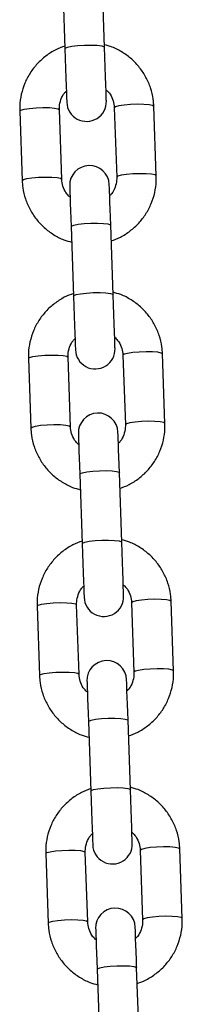
# Model space of a CAD drawing. Units: millimetres. Extents: x -4 to 8.7, y 1.1 to 16.1.
# Drawn here: x 6.6 to 6.6, y 11.9 to 12 of the extents above; entities that cross this region are included whole.
import ezdxf

# ---------------------------------------------------------------- set-up
doc = ezdxf.new("R2010")
doc.units = ezdxf.units.MM

# ---------------------------------------------------------------- blocks, each defined once
blk = doc.blocks.new('OPSHA_K009')
at = {"color": 7, "linetype": 'Continuous', "lineweight": 25}
for p, q in [((15.26098167260352, 7.432051363326536), (15.26060151417914, 7.442937674857603)), ((15.25440525372687, 7.442721309997069), (15.25478541215125, 7.431834998466002)), ((15.26909040768805, 7.411882939673887), (15.26871024926368, 7.422769251204954)), ((15.24772309621039, 7.422036352492796), (15.24810325463477, 7.411150040961729)), ((15.25429939587775, 7.411366525031553), (15.25391923745337, 7.42225283656262)), ((15.2625141080207, 7.42255288634442), (15.26289426644507, 7.411666574813353)), ((15.25575994809333, 7.40392643485211), (15.25614010651771, 7.393040123321043)), ((15.26233636696998, 7.393256607390867), (15.2619562085456, 7.404142918921934)), ((15.24907779057685, 7.383241596557127), (15.24945794900123, 7.37235528502606)), ((15.2556542094535, 7.372571649886595), (15.25527405102912, 7.383457961417662)), ((15.26386880238715, 7.383758011199461), (15.26424896081153, 7.372871699668394)), ((15.2704452212638, 7.373088064528929), (15.27006506283942, 7.383974376059996)), ((15.25711476166907, 7.365131678916441), (15.25749492009345, 7.354245367385374)), ((15.26369106133643, 7.354461732245909), (15.26331090291205, 7.365348043776976)), ((15.25043260415259, 7.344446721412169), (15.25081276257697, 7.333560409881102)), ((15.25700890381995, 7.333776774741636), (15.25662874539557, 7.344663086272703)), ((15.26522349675361, 7.344963255263792), (15.26560365517798, 7.334076824523436)), ((15.27179991563025, 7.33429330859326), (15.27141975720588, 7.345179620124327)), ((15.25846945603553, 7.326336803771483), (15.2588496144599, 7.315450492240416)), ((15.26504587491218, 7.31566685710095), (15.2646657164878, 7.326553168632017)), ((15.25178729851905, 7.30565184626721), (15.25216745694343, 7.294765534736143)), ((15.2583637173957, 7.294981899596678), (15.25798355897132, 7.305868211127745)), ((15.26657831032935, 7.306168380118834), (15.26695846875373, 7.295282068587767)), ((15.273154729206, 7.295498433448302), (15.27277457078162, 7.306384744979368)), ((15.25982426961127, 7.287541928626524), (15.26020442803565, 7.276655617095457)), ((15.26640056927863, 7.276871981955992), (15.26602041085425, 7.287758293487059))]:
    blk.add_line(p, q, dxfattribs=at)
at = {"color": 8, "linetype": 'Continuous', "lineweight": 25, "flags": 128}
for points in [[(15.25478541215125, 7.431834998466002), (15.25482987721625, 7.431911530829893), (15.25519298871222, 7.432065072394835), (15.25588058789435, 7.432203951217161), (15.25680970509711, 7.432311358787047), (15.25786840279761, 7.432374420501219), (15.25892900784675, 7.432385387755858), (15.25986337025824, 7.432343068458067), (15.26055907567206, 7.432252469398009), (15.26093196232978, 7.43212467703961), (15.26098167260352, 7.432051363326536)], [(15.26871024926368, 7.422769251204954), (15.2685183223075, 7.422910275794493), (15.26797580083075, 7.423021140433775), (15.2671481307334, 7.423088612891661), (15.26613532860938, 7.423104467727171), (15.26505934556189, 7.423066916800963), (15.26405011971656, 7.422980370856749), (15.26322924454871, 7.4228554395213), (15.26269578297797, 7.422706904746519), (15.2625141080207, 7.42255288634442)], [(15.24772309621039, 7.422036352492796), (15.24790477116767, 7.422190370894896), (15.24843823273841, 7.422338905669676), (15.24925910790625, 7.422463956214415), (15.25026833375159, 7.422550382949339), (15.25134431679908, 7.422588053084837), (15.25235723813239, 7.422572079040037), (15.25318478902045, 7.422504606582152), (15.2537273104972, 7.422393741942869), (15.25391923745337, 7.42225283656262)], [(15.26909040768805, 7.411883178092467), (15.26889848073188, 7.412023964263426), (15.26835595925513, 7.412134828902708), (15.26752828915778, 7.412202301360594), (15.26651548703376, 7.412218156196104), (15.26543950398627, 7.412180605269896), (15.26443027814094, 7.412094059325682), (15.26360940297309, 7.411969127990233), (15.26307594140235, 7.411820593215452), (15.26289426644507, 7.411666574813353)], [(15.24810325463477, 7.411150279380308), (15.24828492959205, 7.411304059363829), (15.24881839116279, 7.411452594138609), (15.24963926633063, 7.411577644683348), (15.25064849217597, 7.411664071418272), (15.25172447522345, 7.41170174155377), (15.25273739655677, 7.41168576750897), (15.25356494744483, 7.411618295051085), (15.25410746892157, 7.411507430411802), (15.25429939587775, 7.411366525031553)], [(15.25575994809333, 7.40392643485211), (15.25580441315833, 7.404002967216002), (15.2561675246543, 7.404156508780943), (15.25685512383643, 7.40429538760327), (15.25778436024848, 7.404402795173155), (15.25884305794898, 7.404465856887327), (15.25990354378882, 7.404476824141966), (15.26083802540961, 7.404434504844176), (15.26153361161414, 7.404343905784117), (15.26190649827186, 7.404216113425719), (15.2619562085456, 7.404142918921934)], [(15.25614010651771, 7.393040123321043), (15.25618457158271, 7.393116655684935), (15.25654768307868, 7.393270197249876), (15.25723528226081, 7.393409076072203), (15.25816451867286, 7.393516483642088), (15.25922321637336, 7.39357954535626), (15.2602837022132, 7.393590512610899), (15.26121818383399, 7.393548193313109), (15.26191377003852, 7.39345759425305), (15.26228665669623, 7.393329801894652), (15.26233636696998, 7.393256607390867)], [(15.27006506283942, 7.383974376059996), (15.26987301667396, 7.384115400649534), (15.26933049519721, 7.384226265288817), (15.26850294430915, 7.384293737746702), (15.26749002297584, 7.384309711791502), (15.26641415913764, 7.384272041656004), (15.26540481408301, 7.38418561492108), (15.26458393891517, 7.384060564376341), (15.26405047734443, 7.383912029601561), (15.26386880238715, 7.383758011199461)], [(15.24907779057685, 7.383241596557127), (15.24925946553412, 7.383395495749937), (15.24979292710486, 7.383544030524718), (15.25061380227271, 7.383669081069456), (15.25162314732734, 7.38375562701367), (15.25269913037482, 7.383793177939879), (15.25371193249885, 7.383777203895079), (15.25453948338691, 7.383709731437193), (15.25508200486365, 7.383598866797911), (15.25527405102912, 7.383457961417662)], [(15.2704452212638, 7.373088302947508), (15.27025317509833, 7.373229089118468), (15.26971065362159, 7.37333995375775), (15.26888310273353, 7.373407426215635), (15.26787018140021, 7.373423400260435), (15.26679431756202, 7.373385730124937), (15.26578497250739, 7.373299303390013), (15.26496409733954, 7.373174252845274), (15.2644306357688, 7.373025718070494), (15.26424896081153, 7.372871699668394)], [(15.24945794900123, 7.37235540423535), (15.2496396239585, 7.37250918421887), (15.25017308552924, 7.372657718993651), (15.25099396069709, 7.372782769538389), (15.25200330575171, 7.372869315482603), (15.2530792887992, 7.372906866408812), (15.25409209092322, 7.372890892364012), (15.25491964181128, 7.372823419906126), (15.25546216328803, 7.372712555266844), (15.2556542094535, 7.372571649886595)], [(15.25711476166907, 7.365131678916441), (15.25715922673407, 7.365208092071043), (15.25752221902076, 7.365361752845274), (15.25820993741218, 7.365500512458311), (15.25913905461493, 7.365608039237486), (15.26019775231543, 7.365670981742369), (15.26125835736457, 7.365681948997008), (15.26219271977607, 7.365639629699217), (15.2628883059806, 7.365549149848448), (15.2632613118476, 7.36542123828076), (15.26331090291205, 7.365348043776976)], [(15.25749492009345, 7.354245367385374), (15.25753938515845, 7.354321780539976), (15.25790237744513, 7.354475441314207), (15.25859009583655, 7.354614200927244), (15.25951921303931, 7.354721727706419), (15.26057791073981, 7.354784670211302), (15.26163851578895, 7.354795637465941), (15.26257287820044, 7.35475331816815), (15.26326846440497, 7.354662838317381), (15.26364147027198, 7.354534926749693), (15.26369106133643, 7.354461732245909)], [(15.25043260415259, 7.344446721412169), (15.25061427910987, 7.344600620604979), (15.25114774068061, 7.344749155379759), (15.25196861584845, 7.344874205924498), (15.25297784169379, 7.344960751868712), (15.25405382474128, 7.34499830279492), (15.25506674607459, 7.34498232875012), (15.25589429696265, 7.344914856292235), (15.2564368184394, 7.344803991652952), (15.25662874539557, 7.344663086272703)], [(15.27141975720588, 7.345179620124327), (15.2712278302497, 7.345320525504576), (15.27068530877295, 7.345431390143858), (15.2698576386756, 7.345498862601744), (15.26884483655158, 7.345514836646544), (15.26776885350409, 7.345477166511046), (15.26675950844947, 7.345390739776121), (15.26593863328162, 7.345265689231383), (15.26540529092017, 7.345117154456602), (15.26522349675361, 7.344963255263792)], [(15.25081276257697, 7.333560529090391), (15.25099443753425, 7.333714309073912), (15.25152789910499, 7.333862843848692), (15.25234877427283, 7.333987894393431), (15.25335800011817, 7.334074440337645), (15.25443398316565, 7.334111991263853), (15.25544690449897, 7.334096017219053), (15.25627445538703, 7.334028544761168), (15.25681697686377, 7.333917680121885), (15.25700890381995, 7.333776774741636)], [(15.27179991563025, 7.33429342780255), (15.27160798867408, 7.334434213973509), (15.27106546719733, 7.334545078612791), (15.27023779709998, 7.334612551070677), (15.26922499497596, 7.334628525115477), (15.26814901192847, 7.334590854979979), (15.26713966687385, 7.334504428245054), (15.266318791706, 7.334379377700316), (15.26578544934455, 7.334230842925535), (15.26560365517798, 7.334076824523436)], [(15.25846945603553, 7.326336803771483), (15.25851392110053, 7.326413336135374), (15.2588770325965, 7.326566877700316), (15.25956463177863, 7.326705756522642), (15.26049386819068, 7.326813164092528), (15.26155256589118, 7.32687610659741), (15.26261305173102, 7.326887073852049), (15.26354753335181, 7.326844754554259), (15.26424311955634, 7.32675427470349), (15.26461600621406, 7.326626363135802), (15.2646657164878, 7.326553168632017)], [(15.2588496144599, 7.315450492240416), (15.25889407952491, 7.315527024604307), (15.25925719102088, 7.315680566169249), (15.25994479020301, 7.315819444991575), (15.26087402661506, 7.315926852561461), (15.26193272431556, 7.315989795066344), (15.2629932101554, 7.316000762320982), (15.26392769177619, 7.315958443023192), (15.26462327798072, 7.315867963172423), (15.26499616463843, 7.315740051604735), (15.26504587491218, 7.31566685710095)], [(15.25178729851905, 7.30565184626721), (15.25196897347632, 7.30580586466931), (15.25250243504706, 7.305954280234801), (15.25332331021491, 7.306079330779539), (15.25433265526954, 7.306165876723753), (15.25540851910773, 7.306203427649962), (15.25642144044104, 7.306187572814451), (15.25724899132911, 7.306120100356566), (15.25779151280585, 7.306009116507994), (15.25798355897132, 7.305868211127745)], [(15.27277457078162, 7.306384744979368), (15.27258252461615, 7.306525650359617), (15.27204000313941, 7.3066365149989), (15.27121245225135, 7.306703987456785), (15.27019953091803, 7.306719961501585), (15.26912354787055, 7.306682410575377), (15.26811432202521, 7.306595864631163), (15.26729344685737, 7.306470814086424), (15.26675998528663, 7.306322279311644), (15.26657831032935, 7.306168380118834)], [(15.25216745694343, 7.294765653945433), (15.2523491319007, 7.294919553138243), (15.25288259347144, 7.295067968703734), (15.25370346863929, 7.295193019248472), (15.25471281369391, 7.295279565192686), (15.25578867753211, 7.295317116118895), (15.25680159886542, 7.295301142074095), (15.25762914975348, 7.295233669616209), (15.25817167123023, 7.295122804976927), (15.2583637173957, 7.294981899596678)], [(15.27315460999671, 7.295498552657591), (15.27296268304053, 7.295639338828551), (15.27242016156379, 7.295750203467833), (15.27159261067573, 7.295817675925719), (15.27057968934241, 7.295833649970518), (15.26950370629493, 7.29579609904431), (15.26849448044959, 7.295709553100096), (15.26767360528174, 7.295584502555357), (15.267140143711, 7.295435967780577), (15.26695846875373, 7.295282068587767)], [(15.25982426961127, 7.287541928626524), (15.25986873467627, 7.287618460990416), (15.26023172696296, 7.287772002555357), (15.26091932614509, 7.287910881377684), (15.26184856255713, 7.288018288947569), (15.26290726025763, 7.288081231452452), (15.26396786530677, 7.28809231791638), (15.26490222771827, 7.2880498794093), (15.2655978139228, 7.287959399558531), (15.2659708197898, 7.287831487990843), (15.26602041085425, 7.287758293487059)]]:
    blk.add_lwpolyline(points, dxfattribs=at)
at = {"color": 7, "linetype": 'Continuous', "lineweight": 25, "flags": 128}
for points in [[(15.26127588113013, 7.423626723624693), (15.26126992066565, 7.423795047141539), (15.26125251610938, 7.424292507506834), (15.26122450192634, 7.425096454955565), (15.26118695100013, 7.426170292235838), (15.26114177067939, 7.427465024329649), (15.26109086831275, 7.42892176184796), (15.26103674729529, 7.43047410521649), (15.26098167260352, 7.432051363326536)], [(15.25478541215125, 7.431834998466002), (15.25484048684302, 7.430257740355955), (15.25489472706977, 7.428705396987425), (15.25494551022712, 7.427248659469115), (15.25499080975715, 7.425953927375303), (15.25502824147406, 7.42488009009503), (15.2550563748664, 7.4240761426463), (15.25507377942267, 7.423578682281004), (15.25507962067786, 7.423410239554869)], [(15.2619562085456, 7.404142918921934), (15.26191126664344, 7.405429663993345), (15.26186894734565, 7.406642380095946), (15.26183056195441, 7.40774256262921), (15.26179730256263, 7.40869504485272), (15.2617702420539, 7.409469309188353), (15.26175021489325, 7.410040798522459), (15.26173805554572, 7.410391035415159), (15.26173388322059, 7.410509052611815)], [(15.25553762276832, 7.41029268775128), (15.25554179509345, 7.410174670554625), (15.25555407365027, 7.409824433661925), (15.25557398160163, 7.409252944327818), (15.25560104211036, 7.408478679992186), (15.25563430150214, 7.407526197768675), (15.25567268689338, 7.406426015235411), (15.25571500619117, 7.405213179923521), (15.25575994809333, 7.40392643485211)], [(15.25614010651771, 7.393040123321043), (15.25619518120948, 7.391462865210997), (15.25624942143622, 7.389910521842467), (15.25630032380286, 7.388453784324156), (15.2563455041236, 7.387159052230345), (15.25638305504981, 7.386085214950072), (15.25641106923285, 7.385281267501341), (15.25642847378913, 7.384783807136046), (15.25643431504432, 7.3846154836192)], [(15.26263057549659, 7.384831848479735), (15.2626247342414, 7.38500017199658), (15.26260732968512, 7.385497632361876), (15.26257919629279, 7.386301579810606), (15.26254176457587, 7.38737541709088), (15.26249658425513, 7.388670149184691), (15.26244568188849, 7.390126886703001), (15.26239144166175, 7.391679230071531), (15.26233636696998, 7.393256607390867)], [(15.25689243634406, 7.371497812606322), (15.2568964894599, 7.371379795409666), (15.25690876801673, 7.371029558516966), (15.25692867596808, 7.37045806918286), (15.25695573647681, 7.369683804847227), (15.2569889958686, 7.368731441833006), (15.25702750046912, 7.367631140090452), (15.25706981976691, 7.366418423987852), (15.25711476166907, 7.365131678916441)], [(15.26331090291205, 7.365348043776976), (15.26326608021918, 7.366634788848387), (15.2632236417121, 7.367847624160277), (15.26318525632087, 7.368947806693541), (15.26315199692908, 7.369900169707762), (15.26312493642035, 7.370674434043394), (15.263105028469, 7.371245923377501), (15.26309274991218, 7.371596160270201), (15.26308869679633, 7.371714296676146)], [(15.25749492009345, 7.354245367385374), (15.25754999478522, 7.352667990066038), (15.25760423501197, 7.351115646697508), (15.25765501816932, 7.349658909179198), (15.25770031769935, 7.348364177085386), (15.25773774941626, 7.347290339805113), (15.2577658828086, 7.346486392356383), (15.25778316815558, 7.345988931991087), (15.25778912862006, 7.345820608474241)], [(15.26398526986304, 7.346036973334776), (15.26397942860785, 7.346205296851622), (15.26396202405158, 7.346702876426207), (15.26393400986854, 7.347506823874937), (15.26389645894233, 7.348580541945921), (15.26385127862159, 7.349875274039732), (15.26380037625495, 7.351332011558043), (15.26374625523749, 7.352884354926573), (15.26369106133643, 7.354461732245909)], [(15.25824713071052, 7.332703056670653), (15.25825130303565, 7.332584920264708), (15.25826358159247, 7.332234683372008), (15.25828348954383, 7.331663194037901), (15.25831055005256, 7.330888929702269), (15.25834380944434, 7.329936566688048), (15.25838219483558, 7.328836384154783), (15.25842451413337, 7.327623548842894), (15.25846945603553, 7.326336803771483)], [(15.2646657164878, 7.326553168632017), (15.26462077458564, 7.327839913703428), (15.26457845528785, 7.329052749015318), (15.26453995068732, 7.330152931548582), (15.26450669129554, 7.331105294562803), (15.2644797499961, 7.331879678107725), (15.26445972283545, 7.332451048232542), (15.26444756348792, 7.332801404334532), (15.26444339116279, 7.332919421531187)], [(15.2588496144599, 7.315450492240416), (15.25890468915168, 7.31387311492108), (15.25895892937842, 7.31232077155255), (15.25900983174506, 7.310864034034239), (15.2590550120658, 7.309569301940428), (15.25909256299201, 7.308495583869444), (15.25912057717505, 7.307691636420714), (15.25913798173133, 7.307194056846129), (15.25914382298652, 7.307025733329283)], [(15.26534008343879, 7.307242098189818), (15.2653342421836, 7.307410421706663), (15.26531683762732, 7.307908001281248), (15.26528870423499, 7.308711948729979), (15.26525127251807, 7.309785666800963), (15.26520597298804, 7.311080398894774), (15.26515518983069, 7.312537136413084), (15.26510094960395, 7.314089479781615), (15.26504587491218, 7.31566685710095)], [(15.25960194428626, 7.293908181525694), (15.2596059974021, 7.293790164329039), (15.25961827595893, 7.293439808227049), (15.25963818391028, 7.292868438102232), (15.25966524441901, 7.29209405455731), (15.2596985038108, 7.291141691543089), (15.25973688920203, 7.290041509009825), (15.25977932770911, 7.288828673697935), (15.25982426961127, 7.287541928626524)], [(15.26602041085425, 7.287758293487059), (15.26597546895209, 7.28904503855847), (15.2659331496543, 7.29025787387036), (15.26589476426307, 7.291358056403624), (15.26586150487128, 7.292310419417845), (15.26583444436255, 7.293084802962767), (15.2658145364112, 7.293656173087584), (15.26580225785438, 7.294006529189573), (15.26579808552924, 7.294124546386229)]]:
    blk.add_lwpolyline(points, dxfattribs=at)
at = {"color": 7, "linetype": 'Continuous', "lineweight": 25}
for centre, radius, start, end in [((15.25817771309266, 7.423518476843583), 0.003099999999997704, 182.0000000019344, 2.000000001934533), ((15.25863578851386, 7.41040091304103), 0.003099999999997704, 2.000000001934533, 182.0000000019344), ((15.25953245949495, 7.384723615735311), 0.00309999999999772, 182.0000000019344, 2.000000001934533), ((15.25999053491614, 7.371606051932758), 0.003099999999998613, 2.000000001934533, 182.0000000019344), ((15.26088720589723, 7.345928754627039), 0.003099999999996795, 182.0000000019344, 2.000000001934533), ((15.26134528131843, 7.332811190824486), 0.003099999999997704, 2.000000001934533, 182.0000000019344), ((15.26224195229952, 7.307133893518767), 0.00309999999999772, 182.0000000019344, 2.000000001934533), ((15.26270002772071, 7.294016329716214), 0.003099999999997704, 2.000000001934533, 182.0000000019344)]:
    blk.add_arc(centre, radius, start, end, dxfattribs=at)
for points, knots in [([(15.25477158387366, 7.432230534888731), (15.25428832297985, 7.432048715569636), (15.25323526167995, 7.431652517798739), (15.25177798904951, 7.430697144406622), (15.25042594519618, 7.42947078039515), (15.24931250138616, 7.428023030541226), (15.24846596877978, 7.426408146669928), (15.24791765267764, 7.424672824880417), (15.24771089706337, 7.42319353618177), (15.24772017752548, 7.422313212333393), (15.24772309621039, 7.422036352492796)], [0, 0, 0, 0, 0.1161993500681156, 0.2532069951222668, 0.3901761477793385, 0.5270670358376041, 0.6638914364758637, 0.8006408610170132, 0.937302005872955, 1, 1, 1, 1]), ([(15.26871024926368, 7.422769251204954), (15.26868484487022, 7.423145375147669), (15.26861881146397, 7.424123030679311), (15.26824187691636, 7.425670752762016), (15.26752778277842, 7.427341318959407), (15.26652887529235, 7.428862811765612), (15.26528242505992, 7.430193130185216), (15.26381997938552, 7.431278361813838), (15.26236674014581, 7.432050616441302), (15.26137455303979, 7.432322055281929), (15.26096832116309, 7.432433190680968)], [0, 0, 0, 0, 0.08535152929998271, 0.2218534511046249, 0.3584406798661706, 0.4950301808601142, 0.6316758361074089, 0.7683845380649114, 0.9051695154365447, 1, 1, 1, 1]), ([(15.25391923745337, 7.42225283656262), (15.25391883134944, 7.42240426602757), (15.25391740185114, 7.422937304457264), (15.25413104762993, 7.42383503503379), (15.2545266979705, 7.424685823146774), (15.25491111454357, 7.425063748710272), (15.25501822789374, 7.425169053412901)], [0, 0, 0, 0, 0.1424991098460213, 0.5016031838987496, 0.861127339197516, 1, 1, 1, 1]), ([(15.26121436913672, 7.425385656692015), (15.26138111486762, 7.425229134229994), (15.26182894145495, 7.424808764128102), (15.2622742841013, 7.423923837284292), (15.26248300803491, 7.423106133624515), (15.26250872573837, 7.422648633428253), (15.2625141080207, 7.42255288634442)], [0, 0, 0, 0, 0.2115677128166314, 0.5682043323328796, 0.9096324408468315, 1, 1, 1, 1]), ([(15.24810325463477, 7.411150040961729), (15.24812866141474, 7.410773957289621), (15.2481947052529, 7.409796343909875), (15.24857161875843, 7.40824865290142), (15.24928576194179, 7.406578082082433), (15.25028454873973, 7.405056494881592), (15.25153112750377, 7.403726286739584), (15.25299351768444, 7.402641043380299), (15.25444676484767, 7.401868795946939), (15.2554389511788, 7.401597356386901), (15.25584518273536, 7.401486220695006)], [0, 0, 0, 0, 0.08534332991319266, 0.2218463265524805, 0.3584346375568739, 0.4950326891499234, 0.6316729186928148, 0.7683826995166076, 0.9051687640514072, 1, 1, 1, 1]), ([(15.25559913476172, 7.408533754683958), (15.25543238902901, 7.408690277153255), (15.25498456243804, 7.409110647275156), (15.2545392198499, 7.40999557383293), (15.25433049582352, 7.410813278156184), (15.25430477815644, 7.411270777958634), (15.25429939587775, 7.411366525031553)], [0, 0, 0, 0, 0.2115677125413186, 0.5682043315934762, 0.9096323732611817, 1, 1, 1, 1]), ([(15.26289426644507, 7.411666574813353), (15.26289467255083, 7.411515145365229), (15.2628961020655, 7.410982107244308), (15.26268245622305, 7.41008437613209), (15.26228680592612, 7.409233588241477), (15.26190238935305, 7.408855662668429), (15.2617952760047, 7.408750357963072)], [0, 0, 0, 0, 0.1424991771919216, 0.5016031848592623, 0.8611273394651521, 1, 1, 1, 1]), ([(15.26204192002479, 7.401688876487242), (15.26252517670036, 7.401870702738051), (15.2635782088164, 7.402266908090496), (15.26503554504416, 7.403222134295447), (15.26638759918387, 7.404448525504449), (15.26750095580974, 7.405896370802566), (15.26834755917298, 7.40751120619052), (15.26889568242404, 7.409246572680331), (15.26910261966805, 7.410725789859498), (15.26909332911418, 7.411606119052067), (15.26909040768805, 7.411882939673887)], [0, 0, 0, 0, 0.1162002593208283, 0.2532041692392464, 0.3901743936714489, 0.5270734340147151, 0.6638988993138277, 0.8006381982002151, 0.9373104306439812, 0.9999999999999999, 0.9999999999999999, 0.9999999999999999, 0.9999999999999999]), ([(15.25612639744941, 7.393435659743773), (15.25564310231675, 7.393253835042287), (15.25459002693242, 7.392857648313111), (15.25313260205621, 7.391902455691707), (15.25178081140803, 7.390675812732752), (15.25066717929076, 7.389228208458462), (15.24982065516087, 7.387613316887382), (15.24927251142981, 7.385877967046781), (15.24906557903887, 7.384398746053193), (15.24907486925622, 7.383518417095729), (15.24907779057685, 7.383241596557127)], [0, 0, 0, 0, 0.1162078215245608, 0.2532109020086251, 0.3901797235851048, 0.5270763030069067, 0.6639009424249905, 0.8006394035021686, 0.9373108117799612, 1, 1, 1, 1]), ([(15.27006506283942, 7.383974376059996), (15.27003965845688, 7.384350499974062), (15.26997362508519, 7.385328155381558), (15.26959669023563, 7.386875878200954), (15.26888257575047, 7.388546492115893), (15.26788363665219, 7.390068009845891), (15.26663708653905, 7.39139821315257), (15.26517478512324, 7.392483525370153), (15.26372151971009, 7.393255765644426), (15.26272928751496, 7.3935271830087), (15.26232301552955, 7.393638315536009)], [0, 0, 0, 0, 0.08535091620416928, 0.2218518465339383, 0.358438083200988, 0.4950389551298813, 0.6316771043550786, 0.7683776523353462, 0.9051616428830124, 0.9999999999999999, 0.9999999999999999, 0.9999999999999999, 0.9999999999999999]), ([(15.25527405102912, 7.383457961417662), (15.25527364523987, 7.383609390574748), (15.25527221685115, 7.384142427668394), (15.25548584423086, 7.385040175631275), (15.25588154601246, 7.385890881590058), (15.25626585315513, 7.386268869672676), (15.2563729222602, 7.386374178267943)], [0, 0, 0, 0, 0.1425027006045459, 0.5016155874220614, 0.861148631566614, 1, 1, 1, 1]), ([(15.26256918271247, 7.386590781547056), (15.26273587598916, 7.38643425087912), (15.26318360850928, 7.386013814786111), (15.26362918267296, 7.385129025737115), (15.26383769234781, 7.384311245764366), (15.2638634182731, 7.383853757699853), (15.26386880238715, 7.383758011199461)], [0, 0, 0, 0, 0.2115460454483157, 0.5682055396478137, 0.9096308480212795, 1, 1, 1, 1]), ([(15.24945794900123, 7.37235528502606), (15.24948335308545, 7.371979160882802), (15.24954938569499, 7.371001504780907), (15.24992632907197, 7.369453788337523), (15.25064039546669, 7.367783179367962), (15.25163945502391, 7.36626175592437), (15.25288587665273, 7.364931442396482), (15.25434823347496, 7.363846141932299), (15.25580149109919, 7.363073894404351), (15.25679372400919, 7.36280247778086), (15.2571999963111, 7.362691345550047)], [0, 0, 0, 0, 0.08535098458100547, 0.2218520461778131, 0.3584384141939367, 0.4950319495215861, 0.6316767436552668, 0.7683774317729933, 0.9051615471530324, 0.9999999999999999, 0.9999999999999999, 0.9999999999999999, 0.9999999999999999]), ([(15.25695382912818, 7.369738879539), (15.2567870812818, 7.369895401855047), (15.25633924907925, 7.370315771502192), (15.25589397067961, 7.371200702519673), (15.25568505400406, 7.37201839115005), (15.25565954743433, 7.37247590250854), (15.2556542094535, 7.372571649886595)], [0, 0, 0, 0, 0.2115682858031291, 0.5682057864645486, 0.9096346721457619, 1, 1, 1, 1]), ([(15.26424896081153, 7.372871699668394), (15.26424936658987, 7.372720270479022), (15.26425079494766, 7.372187232766919), (15.26403716769346, 7.371289485875877), (15.26364146582455, 7.370438779472352), (15.2632571586837, 7.370060791408378), (15.26315008958045, 7.369955482818114)], [0, 0, 0, 0, 0.1425025659098564, 0.5016155855014088, 0.8611486310315145, 1, 1, 1, 1]), ([(15.26339661439124, 7.362894001342283), (15.26387990951662, 7.363075826040131), (15.26493298485912, 7.363472012750208), (15.26639040982445, 7.364427205415723), (15.26774220049629, 7.365653848443344), (15.26885583243347, 7.367101452431143), (15.269702356778, 7.368716344441509), (15.27025050034536, 7.370451693777341), (15.27045743280723, 7.371930915125176), (15.27044814258443, 7.372811243998058), (15.2704452212638, 7.373088064528929)], [0, 0, 0, 0, 0.1162078225649858, 0.2532108972494205, 0.3901797200522013, 0.5270763113248224, 0.6639009400048207, 0.8006394152472411, 0.9373108112186961, 1, 1, 1, 1]), ([(15.27141975720588, 7.345179620124327), (15.2713943508079, 7.345555704072922), (15.2713283079629, 7.346533318200272), (15.27095138352342, 7.348081001294759), (15.27023727684355, 7.34975162389901), (15.26923831991371, 7.351273086366746), (15.26799189539634, 7.352603418816216), (15.26652948530864, 7.353688610046447), (15.2650762483936, 7.354460866401041), (15.26408406107475, 7.354732305063408), (15.26367782910529, 7.354843440391051)], [0, 0, 0, 0, 0.08534343449756004, 0.2218466051473435, 0.3584350707237097, 0.4950381846129078, 0.6316724684139239, 0.7683824167693324, 0.9051686455757596, 0.9999999999999999, 0.9999999999999999, 0.9999999999999999, 0.9999999999999999]), ([(15.25748109181586, 7.354640784598814), (15.25699783990422, 7.354458951578636), (15.25594478681342, 7.354062719676676), (15.25448736343787, 7.35310760679431), (15.25313542051845, 7.351881085922287), (15.25202203587833, 7.350433300882742), (15.251175501744, 7.348818427982224), (15.25062712645922, 7.347083124665005), (15.25042041258348, 7.345603862492226), (15.2504296875959, 7.344723541198164), (15.25043260415259, 7.344446721412169)], [0, 0, 0, 0, 0.1161999771096983, 0.2532110936102153, 0.3901743792310531, 0.5270730760402705, 0.6638982092812162, 0.8006398775136524, 0.937310585524263, 1, 1, 1, 1]), ([(15.25662874539557, 7.344663086272703), (15.256628339288, 7.344814515721282), (15.25662690977333, 7.345347553841748), (15.25684055561578, 7.346245284954421), (15.2572362059127, 7.347096072845034), (15.25762062248577, 7.347473998417627), (15.25772773583594, 7.347579303122984)], [0, 0, 0, 0, 0.1424991771919216, 0.5016031848592623, 0.8611273394651521, 1, 1, 1, 1]), ([(15.26392387707892, 7.347795906402098), (15.26409062525454, 7.347639384299782), (15.26453845824472, 7.347219015316568), (15.26498370986337, 7.346334111323358), (15.26519265682327, 7.345516478764694), (15.26521815922024, 7.345059002829657), (15.26522349675361, 7.344963255263792)], [0, 0, 0, 0, 0.2115755636914379, 0.5682252114264852, 0.9096315636044197, 1, 1, 1, 1]), ([(15.25081276257697, 7.333560409881102), (15.25083817554514, 7.33318428847997), (15.25090423063375, 7.332206648615738), (15.25128091073202, 7.330658882847729), (15.25199533823798, 7.328988452426529), (15.25299407916282, 7.327466855900639), (15.25424059367833, 7.326136530784424), (15.25570301081098, 7.325051338791582), (15.25715621153722, 7.324278994457927), (15.25814841601823, 7.324007598147091), (15.25855469067756, 7.323896470405089)], [0, 0, 0, 0, 0.08535142224419597, 0.2218511166946574, 0.35843347575727, 0.4950302627337047, 0.6316757460027879, 0.7683842611755833, 0.9051610760645082, 1, 1, 1, 1]), ([(15.25830864270392, 7.330944004394041), (15.25814189697667, 7.331100526849696), (15.25769407046573, 7.331520896870643), (15.25724872776846, 7.332405823661702), (15.25704000379665, 7.333223527547034), (15.25701428610046, 7.333681027660532), (15.25700890381995, 7.333776774741636)], [0, 0, 0, 0, 0.2115677664950592, 0.5682043917666185, 0.9096324393885028, 1, 1, 1, 1]), ([(15.26560365517798, 7.334076824523436), (15.26560410622005, 7.333925395612368), (15.2656056939195, 7.333392357529192), (15.26539198202954, 7.332494574441625), (15.2649961641182, 7.331643922897456), (15.26461185110566, 7.331265917555811), (15.2645047839469, 7.331160607673155)], [0, 0, 0, 0, 0.1424997326247709, 0.5016068835047648, 0.8611508493727784, 0.9999999999999999, 0.9999999999999999, 0.9999999999999999, 0.9999999999999999]), ([(15.26475142796698, 7.324099126197325), (15.26523468705818, 7.324280947349962), (15.26628774437995, 7.324677149095805), (15.26774502578337, 7.325632472177858), (15.26909693977359, 7.326858961572725), (15.27021051636621, 7.328306587251518), (15.27105708218551, 7.329921496349016), (15.27160515887044, 7.331656869787366), (15.27181213492258, 7.333136116501464), (15.27180283912094, 7.334016447981867), (15.27179991563025, 7.33429330859326)], [0, 0, 0, 0, 0.1161996645360142, 0.2532076676004821, 0.3901705847950961, 0.5270672900512875, 0.6638920552376342, 0.8006391565398496, 0.9373018388235564, 1, 1, 1, 1]), ([(15.25883578618232, 7.315845909453856), (15.25835253136756, 7.315664081349496), (15.25729950334789, 7.315267871971628), (15.25584215719391, 7.314312696443722), (15.25449023760302, 7.313086178492995), (15.25337673055947, 7.311638462306291), (15.25253015445378, 7.310023573039871), (15.25198203685068, 7.308288251542308), (15.25177508055094, 7.306809037968833), (15.25178437534487, 7.30592870678538), (15.25178729851905, 7.30565184626721)], [0, 0, 0, 0, 0.11620038859416, 0.2532044416724654, 0.3901682123042752, 0.5270728567452951, 0.6638984625448098, 0.8006379142914902, 0.9373014481415826, 1, 1, 1, 1]), ([(15.27277457078162, 7.306384744979368), (15.27274911417589, 7.306760867178582), (15.27268294864007, 7.307738465178318), (15.27230623201103, 7.309286181279276), (15.27159206961369, 7.310956739252106), (15.2705931483124, 7.312478260315856), (15.2693465935281, 7.31380846261618), (15.26788429339103, 7.314893775107066), (15.26643102752314, 7.315666015378156), (15.26543879543533, 7.315937432721057), (15.26503252347175, 7.316048565246092)], [0, 0, 0, 0, 0.08535256153596008, 0.2218441073216121, 0.3584317009914219, 0.4950339300684787, 0.6316734471960823, 0.7683753533148083, 0.9051606961230138, 0.9999999999999999, 0.9999999999999999, 0.9999999999999999, 0.9999999999999999]), ([(15.25798355897132, 7.305868211127745), (15.25798315318207, 7.306019640284831), (15.25798172479335, 7.306552677378477), (15.25819535217306, 7.307450425341358), (15.25859105395466, 7.308301131300141), (15.25897536109733, 7.308679119382759), (15.2590824302024, 7.308784427978026)], [0, 0, 0, 0, 0.1425027006045459, 0.5016155874220614, 0.861148631566614, 1, 1, 1, 1]), ([(15.26527869065467, 7.309001150466429), (15.2654453862815, 7.308844621328262), (15.26589314953162, 7.308424166413715), (15.26633863583993, 7.30753932287098), (15.26654720597071, 7.306721580594058), (15.26657292685013, 7.30626412693573), (15.26657831032935, 7.306168380118834)], [0, 0, 0, 0, 0.211546841187645, 0.5682386676757811, 0.9096306864537965, 0.9999999999999999, 0.9999999999999999, 0.9999999999999999, 0.9999999999999999]), ([(15.25216745694343, 7.294765534736143), (15.25219286188985, 7.29438941099761), (15.25225889673129, 7.293411756045316), (15.25263580680985, 7.29186406362669), (15.25334996476158, 7.290193500703026), (15.25434892960766, 7.288672065529681), (15.25559527462792, 7.287341610462136), (15.25705773932532, 7.286256447812775), (15.25851097141276, 7.285484100468693), (15.25950322863173, 7.285212798102748), (15.2599095042533, 7.28510171446942)], [0, 0, 0, 0, 0.0853511953990685, 0.2218525722426558, 0.3584310572763824, 0.495032376046017, 0.6316713677497652, 0.7683795195816844, 0.9051639508622109, 1, 1, 1, 1]), ([(15.25966333707038, 7.292149129249083), (15.2594965892149, 7.292305651578772), (15.25904875685774, 7.292726021387352), (15.25860347855996, 7.29361095251079), (15.25839456196263, 7.294428640690512), (15.25836905537835, 7.294886152213621), (15.2583637173957, 7.294981899596678)], [0, 0, 0, 0, 0.2115681784462394, 0.5682056675967686, 0.9096346750624079, 1, 1, 1, 1]), ([(15.26695846875373, 7.295282068587767), (15.26695887366623, 7.295130639759009), (15.26696029907362, 7.294597567052733), (15.26674669875138, 7.293699765260499), (15.26635097317376, 7.292849029554873), (15.26596666649675, 7.29247104119986), (15.26585959752265, 7.292365732528197)], [0, 0, 0, 0, 0.142497770173056, 0.5016328309563342, 0.8611534356661604, 1, 1, 1, 1]), ([(15.26610612233344, 7.285304251052366), (15.26658937828324, 7.285486077289534), (15.26764246020502, 7.285882301945549), (15.26909982334291, 7.286837559315245), (15.27045178374283, 7.288064100792781), (15.27156529633976, 7.289511763578957), (15.2724117300113, 7.291126699787128), (15.27296008433586, 7.292861958385402), (15.27316673307359, 7.294341250577418), (15.27315760117017, 7.295221573703202), (15.273154729206, 7.295498433448302)], [0, 0, 0, 0, 0.1161991778380992, 0.2532141680794885, 0.3901765173528143, 0.5270797304243581, 0.6638918811680695, 0.8006411030199988, 0.9373020520830478, 1, 1, 1, 1])]:
    blk.add_open_spline(points, degree=3, knots=knots, dxfattribs=at)

msp = doc.modelspace()

# ---------------------------------------------------------------- block references
msp.add_blockref('OPSHA_K009', (-8.641878179478764, 4.588723221404424))

doc.saveas('drawing.dxf')
